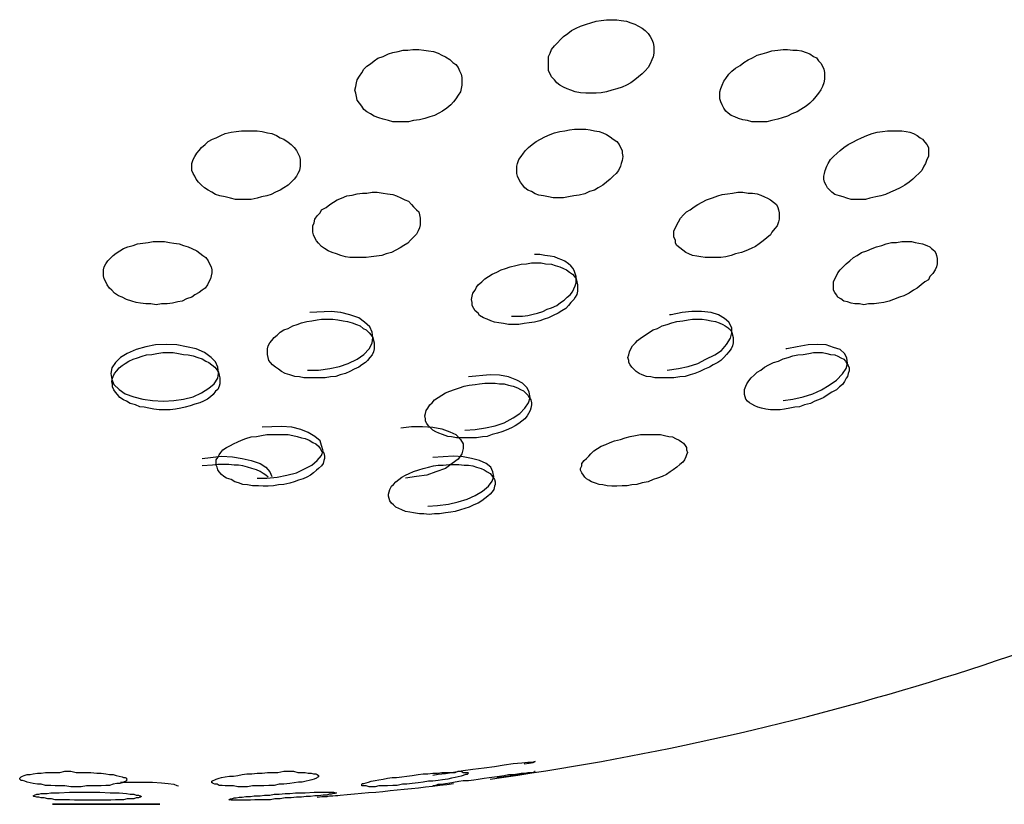
# Model space of a CAD drawing. Units: inches. Extents: x 65.4 to 144.4, y 98.8 to 197.8.
# Drawn here: x 105.1 to 105.6, y 180 to 180.3 of the extents above; entities that cross this region are included whole.
import ezdxf

# ---------------------------------------------------------------- set-up
doc = ezdxf.new("R2010")
doc.units = ezdxf.units.IN
doc.header["$MEASUREMENT"] = 0
doc.layers.add('Ebene 1', color=7, linetype='Continuous')

# ---------------------------------------------------------------- blocks, each defined once
blk = doc.blocks.new('block 2')
at = {"layer": 'Ebene 1', "color": 179, "lineweight": 25, "true_color": 0x1a171b}
for points in [[(105.36928, 180.28409), (105.36687, 180.28409), (105.36446, 180.28426), (105.36204, 180.28478), (105.35998, 180.28546), (105.35825, 180.28615), (105.35653, 180.28684), (105.35481, 180.28788), (105.35343, 180.28891), (105.3524, 180.29029), (105.35102, 180.29167), (105.35033, 180.29304), (105.34964, 180.29442), (105.34964, 180.29597), (105.34964, 180.29769), (105.34964, 180.29959), (105.34964, 180.30114), (105.35033, 180.30269), (105.35102, 180.30441), (105.3524, 180.30613), (105.35378, 180.30751), (105.35515, 180.30906), (105.35653, 180.31044), (105.3586, 180.31182), (105.36032, 180.3132), (105.36239, 180.31423), (105.36446, 180.31526), (105.36721, 180.31613), (105.36928, 180.31681), (105.37169, 180.3175), (105.3741, 180.31785), (105.37651, 180.31819), (105.37893, 180.31819), (105.38134, 180.31819), (105.3834, 180.31785), (105.38582, 180.3175), (105.38788, 180.31681), (105.38961, 180.31613), (105.39133, 180.31526), (105.39305, 180.31423), (105.39443, 180.3132), (105.39581, 180.31182), (105.39684, 180.31044), (105.39753, 180.30906), (105.39822, 180.30751), (105.39856, 180.30579), (105.39856, 180.30441), (105.39856, 180.30269), (105.39822, 180.30097), (105.39753, 180.29959), (105.39684, 180.29769), (105.39581, 180.29597), (105.39443, 180.29442), (105.39305, 180.29304), (105.39133, 180.29167), (105.38961, 180.29029), (105.38788, 180.28891), (105.38582, 180.28788), (105.38375, 180.28684), (105.38134, 180.28615), (105.37893, 180.28546), (105.37651, 180.28478), (105.3741, 180.28426), (105.37169, 180.28409), (105.36928, 180.28409), (105.36928, 180.28409)], [(105.27971, 180.27082), (105.27729, 180.27082), (105.27523, 180.27134), (105.27282, 180.27203), (105.27075, 180.27272), (105.26868, 180.27341), (105.26696, 180.27444), (105.26524, 180.27547), (105.26386, 180.27651), (105.26283, 180.27806), (105.26179, 180.27944), (105.26076, 180.28081), (105.26041, 180.28254), (105.26007, 180.28409), (105.25972, 180.28546), (105.26007, 180.28719), (105.26041, 180.28891), (105.26076, 180.29029), (105.26179, 180.29201), (105.26283, 180.29356), (105.26386, 180.29528), (105.26524, 180.29666), (105.26696, 180.29769), (105.26868, 180.29907), (105.2704, 180.30028), (105.27282, 180.30114), (105.27523, 180.30235), (105.27729, 180.30303), (105.27971, 180.30338), (105.28212, 180.30407), (105.28419, 180.30407), (105.2866, 180.30441), (105.28935, 180.30441), (105.29176, 180.30407), (105.29383, 180.30372), (105.29624, 180.30338), (105.29831, 180.30269), (105.30003, 180.30166), (105.30176, 180.30097), (105.30382, 180.29976), (105.3052, 180.29838), (105.30658, 180.29735), (105.30761, 180.29597), (105.3083, 180.29442), (105.30899, 180.29287), (105.30933, 180.29132), (105.30933, 180.2896), (105.30933, 180.28788), (105.30899, 180.28633), (105.30865, 180.28478), (105.30761, 180.28322), (105.30658, 180.2815), (105.30554, 180.28012), (105.30417, 180.27875), (105.30244, 180.2772), (105.30038, 180.27582), (105.29865, 180.27478), (105.29659, 180.27375), (105.29452, 180.27306), (105.29211, 180.27237), (105.2897, 180.27168), (105.28694, 180.27134), (105.28453, 180.27082), (105.28212, 180.27082), (105.27971, 180.27082), (105.27971, 180.27082)], [(105.44852, 180.27082), (105.44645, 180.27082), (105.44404, 180.27082), (105.44197, 180.27134), (105.4399, 180.27168), (105.43784, 180.27237), (105.43611, 180.27306), (105.43439, 180.27375), (105.43301, 180.27478), (105.43198, 180.27582), (105.43095, 180.2772), (105.43026, 180.27875), (105.42957, 180.28012), (105.42922, 180.2815), (105.42922, 180.28288), (105.42922, 180.28478), (105.42957, 180.28633), (105.43026, 180.28788), (105.43095, 180.2896), (105.43198, 180.29098), (105.43336, 180.29287), (105.43474, 180.29425), (105.43646, 180.29563), (105.43853, 180.29701), (105.44025, 180.29838), (105.44231, 180.29959), (105.44438, 180.30045), (105.44645, 180.30166), (105.44886, 180.30235), (105.45093, 180.30303), (105.45334, 180.30372), (105.4561, 180.30407), (105.45851, 180.30441), (105.46057, 180.30441), (105.46299, 180.30407), (105.46505, 180.30407), (105.46712, 180.30372), (105.46919, 180.30303), (105.47091, 180.30235), (105.47263, 180.30114), (105.47401, 180.30045), (105.47504, 180.29907), (105.47608, 180.29804), (105.47677, 180.29666), (105.47745, 180.29528), (105.4778, 180.29373), (105.4778, 180.29201), (105.4778, 180.29063), (105.47745, 180.28891), (105.47677, 180.28719), (105.47608, 180.28564), (105.47504, 180.28409), (105.47367, 180.28254), (105.47229, 180.28081), (105.47091, 180.27944), (105.46919, 180.27806), (105.46678, 180.27651), (105.46505, 180.27547), (105.46264, 180.27444), (105.46057, 180.27341), (105.45816, 180.27272), (105.4561, 180.27203), (105.45334, 180.27134), (105.45093, 180.27082), (105.44852, 180.27082), (105.44852, 180.27082)], [(105.20426, 180.23482), (105.20185, 180.23534), (105.19944, 180.23603), (105.19702, 180.23637), (105.19496, 180.23706), (105.19323, 180.23809), (105.19151, 180.23913), (105.18979, 180.24016), (105.18841, 180.24137), (105.18703, 180.24274), (105.186, 180.24412), (105.18531, 180.2455), (105.18462, 180.24688), (105.18393, 180.24826), (105.18393, 180.25015), (105.18393, 180.25153), (105.18462, 180.25325), (105.18531, 180.25463), (105.18634, 180.25618), (105.18738, 180.25756), (105.18841, 180.25894), (105.19013, 180.26031), (105.19151, 180.26169), (105.19358, 180.26273), (105.1953, 180.26342), (105.19737, 180.26445), (105.19944, 180.26531), (105.20219, 180.266), (105.2046, 180.26634), (105.20701, 180.26669), (105.20908, 180.26669), (105.21184, 180.26669), (105.21425, 180.26669), (105.21666, 180.26634), (105.21907, 180.26565), (105.22114, 180.26531), (105.22321, 180.26445), (105.22493, 180.26342), (105.22665, 180.26273), (105.22872, 180.26135), (105.2301, 180.26031), (105.23148, 180.25894), (105.23251, 180.25756), (105.2332, 180.25618), (105.23389, 180.25463), (105.23423, 180.25325), (105.23423, 180.25153), (105.23423, 180.25015), (105.23389, 180.24826), (105.2332, 180.24688), (105.23251, 180.2455), (105.23148, 180.24412), (105.2301, 180.24274), (105.22872, 180.24137), (105.22665, 180.24016), (105.22493, 180.23913), (105.22286, 180.23809), (105.2208, 180.23706), (105.21873, 180.23637), (105.21632, 180.23603), (105.21425, 180.23534), (105.21149, 180.23482), (105.20908, 180.23482), (105.20667, 180.23482), (105.20426, 180.23482), (105.20426, 180.23482)], [(105.35447, 180.23551), (105.35171, 180.23551), (105.34964, 180.23603), (105.34723, 180.23637), (105.34516, 180.23672), (105.34344, 180.23741), (105.34172, 180.23844), (105.34, 180.23913), (105.33862, 180.24016), (105.33758, 180.24154), (105.33655, 180.24274), (105.33586, 180.24412), (105.33517, 180.2455), (105.33483, 180.24688), (105.33483, 180.24826), (105.33483, 180.25015), (105.33517, 180.25153), (105.33586, 180.25325), (105.3369, 180.25463), (105.33793, 180.25618), (105.33896, 180.25756), (105.34034, 180.25894), (105.34206, 180.26031), (105.34379, 180.26169), (105.34585, 180.26273), (105.34792, 180.26376), (105.35033, 180.26497), (105.3524, 180.26565), (105.35481, 180.26634), (105.35722, 180.26669), (105.35929, 180.26703), (105.3617, 180.26738), (105.36411, 180.26738), (105.36687, 180.26738), (105.36893, 180.26703), (105.371, 180.26669), (105.37307, 180.26634), (105.37479, 180.26565), (105.37651, 180.26497), (105.37824, 180.26376), (105.37961, 180.26273), (105.38134, 180.26169), (105.38237, 180.26031), (105.38306, 180.25894), (105.38375, 180.25756), (105.38375, 180.25618), (105.38409, 180.25463), (105.38375, 180.25291), (105.3834, 180.25153), (105.38306, 180.25015), (105.38203, 180.24826), (105.38099, 180.24688), (105.37961, 180.2455), (105.37824, 180.24412), (105.37651, 180.24274), (105.37479, 180.24137), (105.37272, 180.24016), (105.371, 180.23913), (105.36859, 180.23844), (105.36652, 180.23741), (105.36377, 180.23672), (105.36136, 180.23637), (105.35894, 180.23603), (105.35653, 180.23551), (105.35447, 180.23551), (105.35447, 180.23551)], [(105.49675, 180.23482), (105.49434, 180.23482), (105.49227, 180.23482), (105.4902, 180.23482), (105.48813, 180.23534), (105.48641, 180.23603), (105.48469, 180.23637), (105.48262, 180.23706), (105.48124, 180.23809), (105.48021, 180.23913), (105.47918, 180.24016), (105.47849, 180.24137), (105.4778, 180.24274), (105.47745, 180.24412), (105.47745, 180.2455), (105.4778, 180.24688), (105.47814, 180.24826), (105.47883, 180.25015), (105.47952, 180.25153), (105.48056, 180.25325), (105.48193, 180.25463), (105.48366, 180.25618), (105.48503, 180.25756), (105.48676, 180.25894), (105.48882, 180.26031), (105.49089, 180.26135), (105.49296, 180.26238), (105.49502, 180.26342), (105.49744, 180.26445), (105.49985, 180.26531), (105.50226, 180.266), (105.50467, 180.26634), (105.50708, 180.26669), (105.50915, 180.26669), (105.51122, 180.26669), (105.51363, 180.26669), (105.5157, 180.26634), (105.51742, 180.266), (105.51914, 180.26531), (105.52086, 180.26445), (105.52224, 180.26342), (105.52327, 180.26273), (105.52431, 180.26135), (105.52534, 180.26031), (105.52603, 180.25894), (105.52603, 180.25756), (105.52603, 180.25618), (105.52603, 180.25463), (105.52534, 180.25325), (105.52465, 180.25153), (105.52396, 180.25015), (105.52293, 180.24826), (105.52155, 180.24688), (105.52017, 180.2455), (105.5188, 180.24412), (105.51707, 180.24274), (105.51501, 180.24137), (105.51294, 180.24016), (105.51053, 180.23913), (105.50846, 180.23809), (105.50605, 180.23706), (105.50398, 180.23637), (105.50157, 180.23603), (105.49881, 180.23534), (105.49675, 180.23482), (105.49675, 180.23482)], [(105.26007, 180.20778), (105.25731, 180.20778), (105.25525, 180.20812), (105.25318, 180.20881), (105.25111, 180.2095), (105.24905, 180.21019), (105.24732, 180.21088), (105.2456, 180.21208), (105.24422, 180.21294), (105.24284, 180.2145), (105.24181, 180.21553), (105.24112, 180.21691), (105.24043, 180.21828), (105.24009, 180.21966), (105.24009, 180.22121), (105.24009, 180.22259), (105.24078, 180.22397), (105.24112, 180.22569), (105.24215, 180.22724), (105.24353, 180.22862), (105.24422, 180.23), (105.24629, 180.23103), (105.24801, 180.23241), (105.24973, 180.23344), (105.25146, 180.23465), (105.25352, 180.23534), (105.25594, 180.23637), (105.25835, 180.23672), (105.26076, 180.23741), (105.26317, 180.23775), (105.26524, 180.23775), (105.26765, 180.23809), (105.27006, 180.23809), (105.27282, 180.23775), (105.27488, 180.23741), (105.27729, 180.23706), (105.27902, 180.23637), (105.28108, 180.23551), (105.28281, 180.23465), (105.28453, 180.23396), (105.28591, 180.23241), (105.28694, 180.23138), (105.28832, 180.23), (105.28935, 180.22896), (105.2897, 180.22759), (105.29004, 180.22604), (105.29004, 180.22431), (105.29004, 180.22294), (105.2897, 180.22156), (105.28901, 180.22018), (105.28832, 180.21863), (105.28694, 180.21725), (105.28556, 180.21587), (105.28419, 180.2145), (105.28246, 180.21346), (105.28074, 180.21226), (105.27867, 180.21122), (105.27661, 180.21019), (105.27419, 180.2095), (105.27213, 180.20881), (105.26972, 180.20847), (105.2673, 180.20812), (105.26489, 180.20778), (105.26248, 180.20778), (105.26007, 180.20778), (105.26007, 180.20778)], [(105.42716, 180.20778), (105.42509, 180.20778), (105.42233, 180.20778), (105.42027, 180.20812), (105.41854, 180.20847), (105.41648, 180.20881), (105.41475, 180.2095), (105.41338, 180.21019), (105.412, 180.21122), (105.41062, 180.21226), (105.40924, 180.21346), (105.40855, 180.2145), (105.40855, 180.21587), (105.40786, 180.21725), (105.40786, 180.21863), (105.40786, 180.22018), (105.40855, 180.22156), (105.40924, 180.22294), (105.40993, 180.22431), (105.41096, 180.22604), (105.41234, 180.22759), (105.41372, 180.22896), (105.41544, 180.23), (105.41717, 180.23138), (105.41889, 180.23241), (105.42096, 180.23344), (105.42302, 180.23465), (105.42578, 180.23551), (105.42819, 180.23637), (105.43026, 180.23706), (105.43267, 180.23741), (105.43508, 180.23775), (105.43749, 180.23809), (105.4399, 180.23809), (105.44231, 180.23775), (105.44438, 180.23775), (105.44645, 180.23741), (105.44817, 180.23672), (105.44989, 180.23603), (105.45127, 180.23534), (105.45265, 180.23465), (105.45403, 180.23344), (105.45541, 180.23241), (105.4561, 180.23103), (105.45644, 180.23), (105.45678, 180.22862), (105.45678, 180.22724), (105.45678, 180.22569), (105.45644, 180.22431), (105.45575, 180.22259), (105.45472, 180.22121), (105.45334, 180.21966), (105.45265, 180.21828), (105.45093, 180.21691), (105.44921, 180.21553), (105.44748, 180.21415), (105.44576, 180.21294), (105.44369, 180.21208), (105.44128, 180.21088), (105.43921, 180.21019), (105.43646, 180.2095), (105.43439, 180.20881), (105.43198, 180.20812), (105.42957, 180.20778), (105.42716, 180.20778), (105.42716, 180.20778)], [(105.16257, 180.18625), (105.16016, 180.18659), (105.15809, 180.18693), (105.15603, 180.18762), (105.15362, 180.18831), (105.15155, 180.18935), (105.14983, 180.19003), (105.1481, 180.19124), (105.14673, 180.19262), (105.14569, 180.19365), (105.14466, 180.1952), (105.14397, 180.19658), (105.14328, 180.19796), (105.14294, 180.19934), (105.14294, 180.20071), (105.14294, 180.20209), (105.14328, 180.20347), (105.14397, 180.20485), (105.145, 180.20623), (105.14604, 180.20743), (105.14741, 180.20881), (105.14879, 180.20984), (105.15052, 180.21088), (105.15224, 180.21208), (105.1543, 180.21277), (105.15672, 180.21346), (105.15878, 180.21415), (105.1612, 180.2145), (105.16361, 180.21484), (105.16602, 180.21518), (105.16843, 180.21518), (105.17119, 180.21518), (105.1736, 180.21484), (105.17566, 180.2145), (105.17808, 180.21415), (105.18014, 180.21346), (105.18221, 180.21277), (105.18393, 180.21208), (105.18634, 180.21088), (105.18772, 180.20984), (105.1891, 180.20881), (105.19048, 180.20778), (105.19151, 180.20623), (105.1922, 180.20485), (105.19289, 180.20347), (105.19323, 180.20209), (105.19323, 180.20071), (105.19289, 180.19934), (105.19255, 180.19796), (105.19186, 180.19658), (105.19117, 180.1952), (105.19013, 180.19365), (105.18876, 180.19262), (105.18738, 180.19159), (105.18531, 180.19055), (105.18393, 180.18935), (105.18152, 180.18866), (105.17945, 180.18762), (105.17739, 180.18728), (105.17498, 180.18659), (105.17256, 180.18625), (105.16981, 180.18625), (105.1674, 180.1859), (105.16498, 180.18625), (105.16257, 180.18625), (105.16257, 180.18625)], [(105.50088, 180.18625), (105.49813, 180.18625), (105.49606, 180.1859), (105.49399, 180.18625), (105.49192, 180.18625), (105.4902, 180.18659), (105.48848, 180.18728), (105.48676, 180.18762), (105.48538, 180.18866), (105.484, 180.18935), (105.48331, 180.19055), (105.48262, 180.19159), (105.48193, 180.19262), (105.48193, 180.194), (105.48193, 180.1952), (105.48193, 180.19658), (105.48262, 180.19796), (105.48331, 180.19934), (105.484, 180.20071), (105.48503, 180.20209), (105.48641, 180.20347), (105.48779, 180.20485), (105.48951, 180.20623), (105.49124, 180.20778), (105.49296, 180.20881), (105.49502, 180.21019), (105.49744, 180.21088), (105.49985, 180.21208), (105.50192, 180.21277), (105.50433, 180.21346), (105.50639, 180.21415), (105.50881, 180.21484), (105.51122, 180.21484), (105.51363, 180.21518), (105.51604, 180.21518), (105.51811, 180.21518), (105.51983, 180.21484), (105.52155, 180.2145), (105.52327, 180.21415), (105.52534, 180.21346), (105.52672, 180.21277), (105.52741, 180.21208), (105.52879, 180.21088), (105.52948, 180.20984), (105.52982, 180.20881), (105.53016, 180.20743), (105.53016, 180.20605), (105.53016, 180.20485), (105.52982, 180.20347), (105.52913, 180.20209), (105.5281, 180.20037), (105.52672, 180.19899), (105.52603, 180.19744), (105.52431, 180.19658), (105.52259, 180.1952), (105.52086, 180.19365), (105.51914, 180.19262), (105.51707, 180.19124), (105.51466, 180.19003), (105.51259, 180.18935), (105.50984, 180.18831), (105.50777, 180.18762), (105.50536, 180.18693), (105.50295, 180.18659), (105.50088, 180.18625), (105.50088, 180.18625)], [(105.33242, 180.18056), (105.33517, 180.18056), (105.33758, 180.18056), (105.34, 180.18091), (105.34241, 180.18159), (105.34447, 180.18194), (105.34689, 180.1828), (105.34895, 180.18383), (105.35102, 180.18452), (105.35343, 180.18556), (105.35515, 180.18693), (105.35688, 180.18797), (105.35825, 180.18935), (105.35963, 180.19055), (105.36067, 180.19193), (105.36136, 180.19331), (105.36204, 180.19469), (105.36239, 180.19606), (105.36239, 180.19744), (105.36239, 180.19899), (105.36204, 180.20037), (105.3617, 180.2014), (105.36101, 180.20278), (105.35998, 180.20399), (105.35894, 180.20485), (105.35722, 180.20605), (105.35584, 180.20674), (105.35412, 180.20743), (105.3524, 180.20812), (105.35033, 180.20847), (105.34792, 180.20881), (105.34551, 180.20916), (105.34344, 180.20916), (105.3431, 180.20916)], [(105.33311, 180.17677), (105.33104, 180.17677), (105.32863, 180.17712), (105.32656, 180.17746), (105.32449, 180.1778), (105.32277, 180.17849), (105.32105, 180.17918), (105.31933, 180.17987), (105.3176, 180.18091), (105.31691, 180.18194), (105.31554, 180.18314), (105.31485, 180.18418), (105.31416, 180.18556), (105.31416, 180.18693), (105.31381, 180.18831), (105.31416, 180.18986), (105.3145, 180.19124), (105.31554, 180.19262), (105.31622, 180.194), (105.31691, 180.1952), (105.31864, 180.19658), (105.32001, 180.19796), (105.32174, 180.19899), (105.32346, 180.20003), (105.32553, 180.20106), (105.32759, 180.20209), (105.32966, 180.20278), (105.33173, 180.20347), (105.33448, 180.20416), (105.3369, 180.20468), (105.33931, 180.20485), (105.34172, 180.20537), (105.34379, 180.20537), (105.3462, 180.20537), (105.34826, 180.20485), (105.35102, 180.20468), (105.35274, 180.20416), (105.35481, 180.20347), (105.35653, 180.20278), (105.35791, 180.20209), (105.35929, 180.20106), (105.36067, 180.20003), (105.3617, 180.19899), (105.36239, 180.19796), (105.36273, 180.19658), (105.36308, 180.1952), (105.36308, 180.19365), (105.36308, 180.19227), (105.36273, 180.19072), (105.36204, 180.18935), (105.36136, 180.18831), (105.35998, 180.18693), (105.35894, 180.18556), (105.35757, 180.18418), (105.35584, 180.18314), (105.35412, 180.18194), (105.35171, 180.18091), (105.34964, 180.17987), (105.34757, 180.17918), (105.34551, 180.17849), (105.3431, 180.1778), (105.34068, 180.17746), (105.33827, 180.17712), (105.33586, 180.17677), (105.33311, 180.17677), (105.33311, 180.17677)], [(105.23768, 180.15558), (105.24284, 180.15558), (105.24801, 180.15627), (105.25249, 180.15731), (105.25662, 180.15868), (105.26076, 180.16058), (105.26386, 180.16282), (105.26627, 180.1654), (105.26765, 180.16799), (105.26799, 180.17074), (105.26765, 180.17315), (105.26662, 180.17557), (105.2642, 180.1778), (105.26145, 180.17987), (105.25731, 180.18125), (105.25318, 180.18228), (105.2487, 180.1828), (105.23871, 180.18228)], [(105.40476, 180.15558), (105.40993, 180.15627), (105.41441, 180.15731), (105.41889, 180.15868), (105.42268, 180.16058), (105.42681, 180.16265), (105.42991, 180.16471), (105.43232, 180.16747), (105.43405, 180.1704), (105.43474, 180.17281), (105.43474, 180.17522), (105.43336, 180.1778), (105.43129, 180.17953), (105.42853, 180.18125), (105.42509, 180.18228), (105.42061, 180.1828), (105.41613, 180.1828), (105.41165, 180.18228), (105.40649, 180.18125), (105.4058, 180.18125)], [(105.23837, 180.15197), (105.23595, 180.15197), (105.23389, 180.15248), (105.23182, 180.15266), (105.22941, 180.15334), (105.22734, 180.15403), (105.22562, 180.15489), (105.22424, 180.15593), (105.22286, 180.15696), (105.22148, 180.158), (105.22045, 180.15903), (105.21976, 180.16006), (105.21942, 180.16144), (105.21907, 180.16282), (105.21907, 180.16402), (105.21907, 180.1654), (105.21942, 180.16678), (105.22011, 180.16816), (105.22114, 180.16936), (105.22217, 180.17074), (105.22355, 180.17178), (105.22493, 180.17315), (105.22665, 180.17419), (105.22872, 180.17488), (105.23079, 180.17608), (105.23285, 180.17677), (105.23492, 180.17746), (105.23733, 180.17815), (105.23974, 180.17849), (105.24215, 180.17884), (105.24422, 180.17918), (105.24698, 180.17918), (105.24939, 180.17918), (105.2518, 180.17884), (105.25421, 180.17849), (105.25628, 180.17815), (105.25835, 180.17746), (105.26041, 180.17677), (105.26214, 180.17608), (105.26351, 180.17488), (105.26489, 180.17419), (105.26627, 180.17281), (105.2673, 180.17178), (105.26799, 180.17074), (105.26834, 180.16936), (105.26868, 180.16816), (105.26868, 180.16678), (105.26868, 180.1654), (105.26834, 180.16402), (105.26765, 180.16265), (105.26662, 180.16144), (105.26558, 180.16006), (105.26455, 180.15903), (105.26283, 180.158), (105.26145, 180.15696), (105.25938, 180.15593), (105.25731, 180.15489), (105.25525, 180.15403), (105.25283, 180.15334), (105.25077, 180.15266), (105.24836, 180.15248), (105.24594, 180.15197), (105.24353, 180.15197), (105.24078, 180.15197), (105.23837, 180.15197), (105.23837, 180.15197)], [(105.40545, 180.15197), (105.40339, 180.15197), (105.40097, 180.15197), (105.39891, 180.15197), (105.39718, 180.15248), (105.39512, 180.15266), (105.39305, 180.15334), (105.39167, 180.15403), (105.39029, 180.15489), (105.38926, 180.15593), (105.38823, 180.15696), (105.38754, 180.158), (105.38685, 180.15903), (105.38685, 180.16006), (105.3865, 180.16144), (105.38685, 180.16265), (105.38719, 180.16402), (105.38788, 180.1654), (105.38857, 180.16678), (105.38995, 180.16816), (105.39098, 180.16936), (105.39271, 180.17074), (105.39443, 180.17178), (105.3965, 180.17315), (105.39822, 180.17419), (105.40028, 180.17488), (105.40235, 180.17608), (105.40476, 180.17677), (105.40683, 180.17746), (105.40924, 180.17815), (105.412, 180.17849), (105.41441, 180.17884), (105.41648, 180.17918), (105.41889, 180.17918), (105.42096, 180.17918), (105.42302, 180.17884), (105.42509, 180.17849), (105.42716, 180.17815), (105.42888, 180.17746), (105.4306, 180.17677), (105.43164, 180.17608), (105.43301, 180.17522), (105.43405, 180.17419), (105.43474, 180.17315), (105.43508, 180.17178), (105.43542, 180.17074), (105.43542, 180.16936), (105.43542, 180.16816), (105.43508, 180.16678), (105.43439, 180.1654), (105.43336, 180.16402), (105.43232, 180.16282), (105.43095, 180.16144), (105.42957, 180.16006), (105.42819, 180.15903), (105.42612, 180.158), (105.4244, 180.15696), (105.42199, 180.15593), (105.41992, 180.15489), (105.41751, 180.15403), (105.41544, 180.15334), (105.41303, 180.15266), (105.41062, 180.15248), (105.40786, 180.15197), (105.40545, 180.15197), (105.40545, 180.15197)], [(105.16567, 180.14146), (105.17084, 180.14111), (105.17566, 180.14146), (105.18014, 180.14215), (105.18462, 180.14318), (105.18841, 180.14508), (105.19186, 180.14714), (105.19427, 180.14921), (105.19599, 180.15179), (105.19634, 180.15403), (105.19599, 180.15696), (105.19496, 180.15937), (105.19289, 180.16144), (105.18979, 180.16368), (105.186, 180.1654), (105.18152, 180.16644), (105.17704, 180.1673), (105.17222, 180.16747), (105.16705, 180.1673), (105.16257, 180.16644), (105.15809, 180.16506), (105.15396, 180.16334), (105.15086, 180.16144), (105.14845, 180.15903), (105.14673, 180.15662), (105.14638, 180.15403), (105.14673, 180.15128), (105.14776, 180.14887), (105.15017, 180.14663), (105.15293, 180.14456), (105.15706, 180.14318), (105.1612, 180.14215), (105.16567, 180.14146), (105.16567, 180.14146)], [(105.45851, 180.14146), (105.46299, 180.14215), (105.46781, 180.14318), (105.47229, 180.14456), (105.47642, 180.14645), (105.47987, 180.14852), (105.48331, 180.15093), (105.48607, 180.15386), (105.48779, 180.15627), (105.48848, 180.15868), (105.48813, 180.16127), (105.4871, 180.16334), (105.48503, 180.16506), (105.48193, 180.16609), (105.47849, 180.1673), (105.47435, 180.16747), (105.47022, 180.1673), (105.46505, 180.16644), (105.46023, 180.1654), (105.45988, 180.1654)], [(105.16636, 180.1375), (105.16395, 180.13784), (105.16188, 180.13836), (105.15982, 180.13853), (105.15775, 180.13939), (105.15534, 180.14008), (105.15362, 180.14111), (105.15224, 180.1418), (105.15052, 180.14284), (105.14948, 180.14422), (105.14845, 180.14525), (105.14776, 180.14645), (105.14707, 180.14783), (105.14707, 180.14887), (105.14673, 180.15024), (105.14707, 180.15179), (105.14741, 180.15266), (105.1481, 180.15403), (105.14914, 180.15524), (105.15017, 180.15662), (105.15155, 180.15765), (105.15293, 180.15868), (105.15465, 180.15972), (105.15672, 180.16058), (105.15878, 180.16127), (105.16085, 180.16196), (105.16292, 180.16265), (105.16533, 180.16282), (105.16774, 180.16334), (105.1705, 180.16368), (105.17291, 180.16368), (105.17532, 180.16368), (105.17773, 180.16334), (105.18014, 180.16282), (105.18221, 180.16265), (105.18462, 180.16213), (105.18669, 180.16144), (105.18876, 180.16075), (105.19048, 180.15972), (105.19186, 180.15903), (105.19323, 180.158), (105.19461, 180.15696), (105.19565, 180.15558), (105.19634, 180.15455), (105.19668, 180.15317), (105.19702, 180.15197), (105.19702, 180.15059), (105.19702, 180.14921), (105.19668, 180.14818), (105.19599, 180.14663), (105.19496, 180.14577), (105.19392, 180.14422), (105.19255, 180.14318), (105.19117, 180.14215), (105.18944, 180.14111), (105.18772, 180.14043), (105.18531, 180.13974), (105.18324, 180.13905), (105.18083, 180.13836), (105.17877, 180.13784), (105.17635, 180.1375), (105.17394, 180.13715), (105.17153, 180.13715), (105.16877, 180.13715), (105.16636, 180.1375), (105.16636, 180.1375)], [(105.4592, 180.1375), (105.45713, 180.13715), (105.45472, 180.13715), (105.45265, 180.13715), (105.45058, 180.1375), (105.44852, 180.13784), (105.44679, 180.13836), (105.44542, 180.13905), (105.44404, 180.13974), (105.443, 180.14043), (105.44197, 180.14111), (105.44128, 180.14215), (105.44094, 180.14318), (105.44059, 180.14422), (105.44059, 180.14577), (105.44059, 180.14663), (105.44128, 180.14818), (105.44163, 180.14921), (105.44266, 180.15059), (105.44369, 180.15197), (105.44507, 180.15317), (105.44645, 180.15455), (105.44817, 180.15558), (105.44989, 180.15696), (105.45196, 180.158), (105.45403, 180.15903), (105.45644, 180.15972), (105.45851, 180.16075), (105.46092, 180.16144), (105.46299, 180.16213), (105.4654, 180.16265), (105.46781, 180.16282), (105.47056, 180.16334), (105.47263, 180.16368), (105.4747, 180.16368), (105.47677, 180.16368), (105.47883, 180.16334), (105.48056, 180.16282), (105.48262, 180.16265), (105.484, 180.16196), (105.48538, 180.16127), (105.48676, 180.16058), (105.48745, 180.15972), (105.48813, 180.15868), (105.48882, 180.15765), (105.48917, 180.15662), (105.48917, 180.15524), (105.48882, 180.15403), (105.48848, 180.15266), (105.48779, 180.15179), (105.4871, 180.15024), (105.48607, 180.14887), (105.48469, 180.14783), (105.48331, 180.14645), (105.48124, 180.14525), (105.47952, 180.14422), (105.47745, 180.14284), (105.47573, 180.14215), (105.47332, 180.14111), (105.47125, 180.14008), (105.4685, 180.13939), (105.46609, 180.13853), (105.46402, 180.13836), (105.46161, 180.13784), (105.4592, 180.1375), (105.4592, 180.1375)], [(105.31071, 180.12768), (105.31554, 180.12802), (105.32036, 180.12871), (105.32484, 180.12975), (105.32897, 180.13112), (105.33311, 180.13336), (105.33621, 180.13543), (105.33862, 180.13784), (105.34034, 180.14043), (105.34103, 180.14284), (105.34068, 180.14525), (105.33965, 180.14732), (105.33758, 180.14956), (105.33483, 180.15093), (105.33104, 180.15248), (105.3269, 180.15317), (105.32243, 180.15334), (105.31243, 180.15248)], [(105.3114, 180.12406), (105.30899, 180.12406), (105.30692, 180.12406), (105.30451, 180.12458), (105.30279, 180.12475), (105.30038, 180.12561), (105.29865, 180.1263), (105.29728, 180.12699), (105.2959, 180.12768), (105.29486, 180.12871), (105.29383, 180.12975), (105.29314, 180.13078), (105.29245, 180.13181), (105.29245, 180.13302), (105.29211, 180.1344), (105.29245, 180.13543), (105.2928, 180.13681), (105.29349, 180.13784), (105.29452, 180.13939), (105.29555, 180.14043), (105.29659, 180.1418), (105.29831, 180.14284), (105.30003, 180.14387), (105.30176, 180.14508), (105.30382, 180.14577), (105.30589, 180.14663), (105.3083, 180.14732), (105.31037, 180.14818), (105.31278, 180.14852), (105.31554, 180.14887), (105.3176, 180.14921), (105.32001, 180.14956), (105.32243, 180.14956), (105.32484, 180.14956), (105.3269, 180.14921), (105.32897, 180.14921), (105.33104, 180.14852), (105.33311, 180.14818), (105.33517, 180.14732), (105.33655, 180.14663), (105.33793, 180.14594), (105.33896, 180.14508), (105.34, 180.14387), (105.34068, 180.14284), (105.34137, 180.1418), (105.34172, 180.14043), (105.34172, 180.13939), (105.34137, 180.13784), (105.34103, 180.13681), (105.34034, 180.13543), (105.33965, 180.1344), (105.33862, 180.13302), (105.33724, 180.13181), (105.33586, 180.13078), (105.33414, 180.12975), (105.33242, 180.12871), (105.33, 180.12768), (105.32794, 180.12699), (105.32587, 180.1263), (105.32346, 180.12561), (105.32105, 180.12475), (105.31898, 180.12458), (105.31622, 180.12406), (105.31381, 180.12406), (105.3114, 180.12406), (105.3114, 180.12406)], [(105.21425, 180.10546), (105.21873, 180.10546), (105.22355, 180.1058), (105.22803, 180.10684), (105.23251, 180.10787), (105.2363, 180.10976), (105.23974, 180.11149), (105.24215, 180.11355), (105.24422, 180.11597), (105.24491, 180.11803), (105.24422, 180.12062), (105.24353, 180.12268), (105.24112, 180.12475), (105.23802, 180.12665), (105.23458, 180.12802), (105.23044, 180.12906), (105.22562, 180.1294), (105.21666, 180.12906)], [(105.28108, 180.12871), (105.28591, 180.1294), (105.29108, 180.1294), (105.2959, 180.12906), (105.30003, 180.12837), (105.30382, 180.12699), (105.30658, 180.12561), (105.30865, 180.12337), (105.31002, 180.12131), (105.31002, 180.11924), (105.30933, 180.11665), (105.30761, 180.11424), (105.30486, 180.11218), (105.30176, 180.10994), (105.29728, 180.10839), (105.29314, 180.10684), (105.28832, 180.10615), (105.28315, 180.10546)], [(105.21494, 180.10184), (105.21218, 180.10184), (105.20977, 180.10236), (105.2077, 180.10253), (105.20564, 180.10322), (105.20391, 180.10374), (105.20219, 180.10477), (105.20012, 180.10546), (105.19875, 180.10615), (105.19771, 180.10718), (105.19668, 180.10839), (105.19599, 180.10925), (105.19565, 180.11045), (105.1953, 180.11149), (105.1953, 180.11286), (105.1953, 180.1139), (105.19599, 180.11493), (105.19668, 180.11631), (105.19737, 180.11734), (105.1984, 180.11855), (105.20012, 180.11958), (105.20185, 180.12062), (105.20323, 180.12131), (105.20529, 180.12234), (105.20701, 180.12303), (105.20908, 180.12389), (105.21149, 180.12458), (105.21391, 180.12475), (105.21632, 180.12527), (105.21873, 180.12561), (105.22114, 180.12561), (105.22355, 180.12561), (105.22596, 180.12561), (105.22872, 180.12561), (105.23079, 180.12527), (105.23285, 180.12475), (105.23492, 180.12406), (105.23664, 180.12389), (105.23837, 180.12303), (105.24009, 180.12199), (105.24147, 180.12131), (105.24284, 180.12027), (105.24353, 180.11924), (105.24422, 180.11803), (105.24526, 180.11717), (105.2456, 180.11562), (105.2456, 180.11459), (105.24526, 180.11355), (105.24491, 180.11218), (105.24422, 180.11114), (105.24284, 180.10994), (105.24181, 180.10908), (105.24043, 180.10787), (105.23905, 180.10684), (105.23733, 180.1058), (105.23561, 180.10511), (105.23354, 180.10442), (105.23148, 180.10374), (105.22941, 180.10305), (105.22665, 180.10253), (105.22424, 180.10236), (105.22183, 180.10184), (105.21942, 180.10167), (105.21701, 180.10167), (105.21494, 180.10184), (105.21494, 180.10184)], [(105.38375, 180.10184), (105.38134, 180.10167), (105.37893, 180.10167), (105.37686, 180.10184), (105.37479, 180.10236), (105.37307, 180.10253), (105.37135, 180.10305), (105.36962, 180.10374), (105.36825, 180.10442), (105.36721, 180.10511), (105.36652, 180.1058), (105.36583, 180.10684), (105.36514, 180.10787), (105.36446, 180.10908), (105.36446, 180.10994), (105.36514, 180.11114), (105.36514, 180.11218), (105.36618, 180.11355), (105.36721, 180.11459), (105.36825, 180.11562), (105.36928, 180.11665), (105.37066, 180.11803), (105.37238, 180.11924), (105.3741, 180.12027), (105.37617, 180.12096), (105.37824, 180.12199), (105.3803, 180.12268), (105.38306, 180.12337), (105.38513, 180.12406), (105.38754, 180.12475), (105.38995, 180.12527), (105.39236, 180.12561), (105.39443, 180.12561), (105.39718, 180.12561), (105.39925, 180.12561), (105.40166, 180.12561), (105.40339, 180.12527), (105.40545, 180.12475), (105.40717, 180.12458), (105.40855, 180.12389), (105.41028, 180.12303), (105.41131, 180.12234), (105.41234, 180.12165), (105.41303, 180.12062), (105.41372, 180.11958), (105.41372, 180.11855), (105.41407, 180.11734), (105.41372, 180.11631), (105.41338, 180.11528), (105.41269, 180.1139), (105.412, 180.11286), (105.41062, 180.11183), (105.40924, 180.11045), (105.40752, 180.10925), (105.40614, 180.10839), (105.40442, 180.10718), (105.40235, 180.10615), (105.40028, 180.10546), (105.39822, 180.10477), (105.39581, 180.10374), (105.39305, 180.10322), (105.39064, 180.10253), (105.38823, 180.10236), (105.38616, 180.10184), (105.38375, 180.10184), (105.38375, 180.10184)], [(105.18876, 180.11459), (105.19771, 180.11562), (105.20288, 180.11528), (105.20736, 180.11459), (105.21149, 180.11355), (105.21563, 180.11218), (105.21838, 180.11045), (105.22011, 180.10839), (105.22114, 180.10615)], [(105.21942, 180.1058), (105.21838, 180.10684), (105.21701, 180.10752), (105.21563, 180.10856), (105.21391, 180.10925), (105.21184, 180.10994), (105.20977, 180.11045), (105.2077, 180.11114), (105.20564, 180.11149), (105.20357, 180.11149), (105.20116, 180.11183), (105.1984, 180.11183), (105.19599, 180.11183), (105.19358, 180.11149), (105.18876, 180.11114)], [(105.29418, 180.08858), (105.29176, 180.08892), (105.2897, 180.08892), (105.28694, 180.08927), (105.28522, 180.08961), (105.28315, 180.08995), (105.28143, 180.09064), (105.28005, 180.09133), (105.27867, 180.09202), (105.27764, 180.09306), (105.27661, 180.09374), (105.27592, 180.09495), (105.27557, 180.09598), (105.27523, 180.09702), (105.27523, 180.09805), (105.27557, 180.09908), (105.27592, 180.10012), (105.27661, 180.10167), (105.27764, 180.10253), (105.27867, 180.10374), (105.28005, 180.10477), (105.28143, 180.1058), (105.28315, 180.10684), (105.28487, 180.10752), (105.28694, 180.10856), (105.28935, 180.10925), (105.29142, 180.10994), (105.29383, 180.11045), (105.29624, 180.11114), (105.29831, 180.11149), (105.30072, 180.11149), (105.30348, 180.11183), (105.30589, 180.11183), (105.30796, 180.11183), (105.31037, 180.11149), (105.31243, 180.11149), (105.3145, 180.11114), (105.31622, 180.11045), (105.31829, 180.10994), (105.31967, 180.10925), (105.32105, 180.10839), (105.32243, 180.10752), (105.32311, 180.10684), (105.3238, 180.1058), (105.32449, 180.10477), (105.32484, 180.10374), (105.32484, 180.10253), (105.32449, 180.10167), (105.32415, 180.10012), (105.32346, 180.09908), (105.32243, 180.09805), (105.32139, 180.09702), (105.32001, 180.09598), (105.31864, 180.09495), (105.31691, 180.09374), (105.31485, 180.09306), (105.31278, 180.09202), (105.31071, 180.09133), (105.30865, 180.09064), (105.30623, 180.08995), (105.30417, 180.08961), (105.30176, 180.08927), (105.299, 180.08892), (105.29659, 180.08892), (105.29418, 180.08858), (105.29418, 180.08858)], [(105.29349, 180.09237), (105.29797, 180.09271), (105.30313, 180.0934), (105.30761, 180.09443), (105.31175, 180.09564), (105.31554, 180.09736), (105.31898, 180.09943), (105.32174, 180.10167), (105.32346, 180.10408), (105.32415, 180.10615), (105.3238, 180.10839), (105.32277, 180.11045), (105.3207, 180.11218), (105.3176, 180.11355), (105.31381, 180.11459), (105.31002, 180.11528), (105.30554, 180.11562), (105.2959, 180.11493)], [(105.10607, 179.96748), (105.10745, 179.96783), (105.10883, 179.96783), (105.11021, 179.96817), (105.11227, 179.96852), (105.114, 179.96852), (105.11606, 179.96886), (105.11813, 179.96886), (105.12054, 179.96886), (105.12261, 179.96886), (105.12502, 179.96938), (105.12778, 179.96938), (105.13019, 179.96886), (105.1326, 179.96886), (105.13501, 179.96886), (105.13708, 179.96886), (105.13984, 179.96852), (105.1419, 179.96852), (105.14397, 179.96817), (105.14569, 179.96783), (105.14741, 179.96783), (105.14879, 179.96748), (105.15017, 179.96714), (105.15155, 179.96679), (105.15224, 179.96645), (105.15293, 179.96645), (105.15362, 179.9661), (105.15362, 179.96576), (105.15396, 179.96541), (105.15362, 179.96507), (105.15327, 179.96473), (105.15224, 179.96438), (105.15155, 179.96404), (105.15052, 179.96369), (105.14914, 179.96369), (105.14741, 179.96335), (105.14569, 179.96283), (105.14397, 179.96283), (105.1419, 179.96266), (105.13984, 179.96266), (105.13742, 179.96266), (105.13501, 179.96266), (105.1326, 179.96214), (105.13019, 179.96214), (105.12778, 179.96214), (105.12502, 179.96266), (105.12295, 179.96266), (105.12054, 179.96266), (105.11848, 179.96283), (105.11606, 179.96283), (105.114, 179.96335), (105.11227, 179.96335), (105.11021, 179.96369), (105.10883, 179.96404), (105.10745, 179.96438), (105.10642, 179.96473), (105.10538, 179.96507), (105.1047, 179.96507), (105.10435, 179.96541), (105.10401, 179.96576), (105.10401, 179.9661), (105.10435, 179.96645), (105.1047, 179.96679), (105.10538, 179.96714), (105.10607, 179.96748), (105.10607, 179.96748)], [(105.1953, 179.96576), (105.19668, 179.9661), (105.19771, 179.96645), (105.19944, 179.96679), (105.2015, 179.96714), (105.20323, 179.96714), (105.20529, 179.96748), (105.20736, 179.96783), (105.20943, 179.96817), (105.21184, 179.96817), (105.21425, 179.96852), (105.21666, 179.96852), (105.21907, 179.96886), (105.22148, 179.96886), (105.2239, 179.96886), (105.22665, 179.96938), (105.22872, 179.96938), (105.23113, 179.96938), (105.2332, 179.96886), (105.23492, 179.96886), (105.23664, 179.96886), (105.23802, 179.96852), (105.2394, 179.96852), (105.24043, 179.96817), (105.24147, 179.96817), (105.24215, 179.96783), (105.24284, 179.96748), (105.24284, 179.96714), (105.24284, 179.96714), (105.24284, 179.96679), (105.24215, 179.96645), (105.24181, 179.9661), (105.24078, 179.96576), (105.23974, 179.96541), (105.23837, 179.96507), (105.23699, 179.96473), (105.23526, 179.96438), (105.23354, 179.96438), (105.23148, 179.96404), (105.22941, 179.96369), (105.22665, 179.96335), (105.22458, 179.96335), (105.22217, 179.96283), (105.21976, 179.96283), (105.21735, 179.96266), (105.21494, 179.96266), (105.21218, 179.96266), (105.20977, 179.96214), (105.2077, 179.96214), (105.20529, 179.96214), (105.20323, 179.96266), (105.2015, 179.96266), (105.19944, 179.96266), (105.19806, 179.96283), (105.19668, 179.96283), (105.19565, 179.96335), (105.19461, 179.96335), (105.19392, 179.96369), (105.19358, 179.96404), (105.19323, 179.96404), (105.19323, 179.96438), (105.19323, 179.96473), (105.19392, 179.96507), (105.19461, 179.96541), (105.1953, 179.96576), (105.1953, 179.96576)], [(105.26489, 179.96404), (105.26593, 179.96438), (105.2673, 179.96473), (105.26903, 179.96507), (105.27075, 179.96541), (105.27282, 179.96576), (105.27488, 179.9661), (105.27695, 179.96645), (105.27902, 179.96645), (105.28143, 179.96679), (105.28384, 179.96714), (105.28625, 179.96748), (105.28901, 179.96783), (105.29142, 179.96817), (105.29349, 179.96817), (105.2959, 179.96852), (105.29797, 179.96852), (105.30003, 179.96886), (105.30244, 179.96886), (105.30451, 179.96886), (105.30623, 179.96886), (105.30761, 179.96938), (105.30899, 179.96938), (105.31002, 179.96886), (105.31106, 179.96886), (105.31175, 179.96886), (105.31209, 179.96886), (105.31243, 179.96852), (105.31209, 179.96817), (105.31175, 179.96783), (105.31106, 179.96783), (105.31002, 179.96748), (105.30899, 179.96714), (105.30761, 179.96679), (105.30623, 179.96645), (105.30451, 179.9661), (105.30279, 179.96576), (105.30038, 179.96541), (105.29831, 179.96507), (105.2959, 179.96473), (105.29383, 179.96473), (105.29142, 179.96438), (105.28901, 179.96404), (105.28625, 179.96369), (105.28384, 179.96335), (105.28177, 179.96335), (105.27936, 179.96283), (105.27729, 179.96283), (105.27488, 179.96266), (105.27282, 179.96266), (105.27075, 179.96266), (105.26903, 179.96214), (105.26765, 179.96214), (105.26627, 179.96214), (105.26489, 179.96266), (105.2642, 179.96266), (105.26351, 179.96266), (105.26283, 179.96266), (105.26283, 179.96283), (105.26283, 179.96335), (105.26317, 179.96369), (105.26386, 179.96369), (105.26489, 179.96404), (105.26489, 179.96404)], [(105.33827, 179.97282), (105.34068, 179.97317), (105.34241, 179.97351), (105.34344, 179.97386), (105.34206, 179.97351), (105.34, 179.97351), (105.33724, 179.97317), (105.33311, 179.97282), (105.32897, 179.97213), (105.32449, 179.97144), (105.31967, 179.97075), (105.3145, 179.97024), (105.31002, 179.96955), (105.30554, 179.96886), (105.30176, 179.96817), (105.29831, 179.96783), (105.2959, 179.96748)], [(105.2959, 179.96283), (105.29693, 179.96283), (105.29831, 179.96335), (105.29969, 179.96335), (105.30176, 179.96369), (105.30382, 179.96404), (105.30554, 179.96438), (105.30796, 179.96473), (105.31002, 179.96507), (105.31243, 179.96507), (105.31485, 179.96541), (105.31691, 179.96576), (105.31967, 179.9661), (105.32208, 179.96645), (105.32449, 179.96679), (105.3269, 179.96714), (105.32897, 179.96748), (105.33104, 179.96783), (105.33311, 179.96783), (105.33517, 179.96817), (105.3369, 179.96852), (105.33862, 179.96852), (105.34, 179.96886), (105.34103, 179.96886), (105.34206, 179.96886), (105.34275, 179.96886), (105.3431, 179.96938), (105.34344, 179.96938), (105.34275, 179.96886), (105.34103, 179.96852), (105.34, 179.96852), (105.33862, 179.96817), (105.33724, 179.96817), (105.33552, 179.96783), (105.33379, 179.96748), (105.33173, 179.96714), (105.32932, 179.96679), (105.32725, 179.96645), (105.32553, 179.96645)], [(105.15086, 179.96438), (105.1512, 179.96438), (105.15637, 179.96438), (105.1612, 179.96438), (105.16567, 179.96438), (105.16981, 179.96404), (105.17291, 179.96369), (105.17566, 179.96335), (105.17704, 179.96283), (105.17773, 179.96266)], [(105.11296, 179.9587), (105.114, 179.95904), (105.11538, 179.95904), (105.11675, 179.95904), (105.11848, 179.95939), (105.12227, 179.95939), (105.12709, 179.95973), (105.13157, 179.95973), (105.13639, 179.95973), (105.14121, 179.95973), (105.14604, 179.95939), (105.15017, 179.95939), (105.15362, 179.95904), (105.15534, 179.9587), (105.15706, 179.9587), (105.15809, 179.95835), (105.15913, 179.95835), (105.15982, 179.95801), (105.16016, 179.95801), (105.16051, 179.95766), (105.16016, 179.95732), (105.15982, 179.95732), (105.15913, 179.95697), (105.15809, 179.95697), (105.15706, 179.95663), (105.15534, 179.95663), (105.15396, 179.95663), (105.15224, 179.95611), (105.15052, 179.95611), (105.14845, 179.95611), (105.14638, 179.95594), (105.14397, 179.95594), (105.1419, 179.95594), (105.13915, 179.95594), (105.13673, 179.95594), (105.13432, 179.95594), (105.13191, 179.95594), (105.1295, 179.95594), (105.12709, 179.95611), (105.12502, 179.95611), (105.12261, 179.95611), (105.12054, 179.95611), (105.11882, 179.95663), (105.1171, 179.95663), (105.11538, 179.95697), (105.114, 179.95697), (105.11296, 179.95732), (105.11193, 179.95732), (105.1109, 179.95766), (105.11055, 179.95766), (105.11021, 179.95801), (105.1109, 179.95835), (105.11193, 179.9587), (105.11296, 179.9587), (105.11296, 179.9587)], [(105.20357, 179.95697), (105.2046, 179.95697), (105.20598, 179.95732), (105.20736, 179.95732), (105.20908, 179.95766), (105.21115, 179.95766), (105.21287, 179.95801), (105.21563, 179.95801), (105.21769, 179.95835), (105.22011, 179.95835), (105.22217, 179.9587), (105.22458, 179.9587), (105.22734, 179.95904), (105.22941, 179.95904), (105.23216, 179.95939), (105.23423, 179.95939), (105.23664, 179.95939), (105.24078, 179.95973), (105.24422, 179.95973), (105.24767, 179.95973), (105.24973, 179.95973), (105.25077, 179.95939), (105.25111, 179.95939), (105.25042, 179.95904), (105.24973, 179.95904), (105.2487, 179.9587), (105.24767, 179.9587), (105.24663, 179.95835), (105.24491, 179.95835), (105.24284, 179.95801), (105.24112, 179.95801), (105.23905, 179.95766), (105.23699, 179.95766), (105.23492, 179.95732), (105.23251, 179.95732), (105.2301, 179.95697), (105.22734, 179.95697), (105.22493, 179.95663), (105.22252, 179.95663), (105.22045, 179.95611), (105.21804, 179.95611), (105.21563, 179.95611), (105.21322, 179.95611), (105.21115, 179.95594), (105.20943, 179.95594), (105.2077, 179.95594), (105.20633, 179.95594), (105.20495, 179.95594), (105.20357, 179.95594), (105.20288, 179.95594), (105.20219, 179.95594), (105.2015, 179.95611), (105.20116, 179.95611), (105.20185, 179.95663), (105.20254, 179.95663), (105.20357, 179.95697), (105.20357, 179.95697)], [(105.16671, 179.95405), (105.16567, 179.95405), (105.1643, 179.95405), (105.16292, 179.95405), (105.1612, 179.95405), (105.15913, 179.95405), (105.15741, 179.95405), (105.15534, 179.95405), (105.15258, 179.95405), (105.15052, 179.95405), (105.1481, 179.95405), (105.14569, 179.95405), (105.14328, 179.95405), (105.14052, 179.95405), (105.13811, 179.95405), (105.1357, 179.95405), (105.13363, 179.95405), (105.13157, 179.95405), (105.1295, 179.95405), (105.12778, 179.95405), (105.12606, 179.95405), (105.12399, 179.95405), (105.12261, 179.95405), (105.12158, 179.95405), (105.12054, 179.95405), (105.11985, 179.95405), (105.11951, 179.95405), (105.11917, 179.95405), (105.11985, 179.95405), (105.12054, 179.95405), (105.12158, 179.95405)], [(105.12158, 179.95405), (105.12261, 179.95405), (105.12399, 179.95405), (105.12571, 179.95405), (105.12743, 179.95405), (105.12916, 179.95405), (105.13122, 179.95405), (105.13329, 179.95405), (105.1357, 179.95405), (105.13777, 179.95405), (105.14052, 179.95405), (105.14294, 179.95405), (105.14535, 179.95405), (105.14776, 179.95405), (105.15017, 179.95405), (105.15224, 179.95405), (105.15465, 179.95405), (105.15706, 179.95405), (105.15913, 179.95405), (105.16085, 179.95405), (105.16257, 179.95405), (105.1643, 179.95405), (105.16567, 179.95405), (105.16671, 179.95405), (105.16774, 179.95405), (105.16843, 179.95405), (105.16877, 179.95405), (105.16912, 179.95405), (105.16843, 179.95405), (105.16774, 179.95405), (105.16671, 179.95405)]]:
    blk.add_lwpolyline(points, dxfattribs=at)
for points in [[(105.32243, 179.96576), (105.46092, 179.98488), (105.59528, 180.02605), (105.72137, 180.08772)], [(105.25283, 179.95835), (105.2704, 179.95973), (105.28832, 179.96145), (105.30554, 179.96369)], [(105.24215, 179.95732), (105.24353, 179.95766), (105.24526, 179.95766), (105.24629, 179.95766)], [(105.24629, 179.95766), (105.24698, 179.95766), (105.24767, 179.95801), (105.24836, 179.95801)], [(105.24836, 179.95801), (105.24973, 179.95801), (105.25146, 179.95801), (105.25283, 179.95835)]]:
    blk.add_open_spline(points, degree=3, dxfattribs=at)

msp = doc.modelspace()

# ---------------------------------------------------------------- block references
at = {"layer": 'Ebene 1'}
msp.add_blockref('block 2', (0, 0), dxfattribs=at)

doc.saveas('drawing.dxf')
